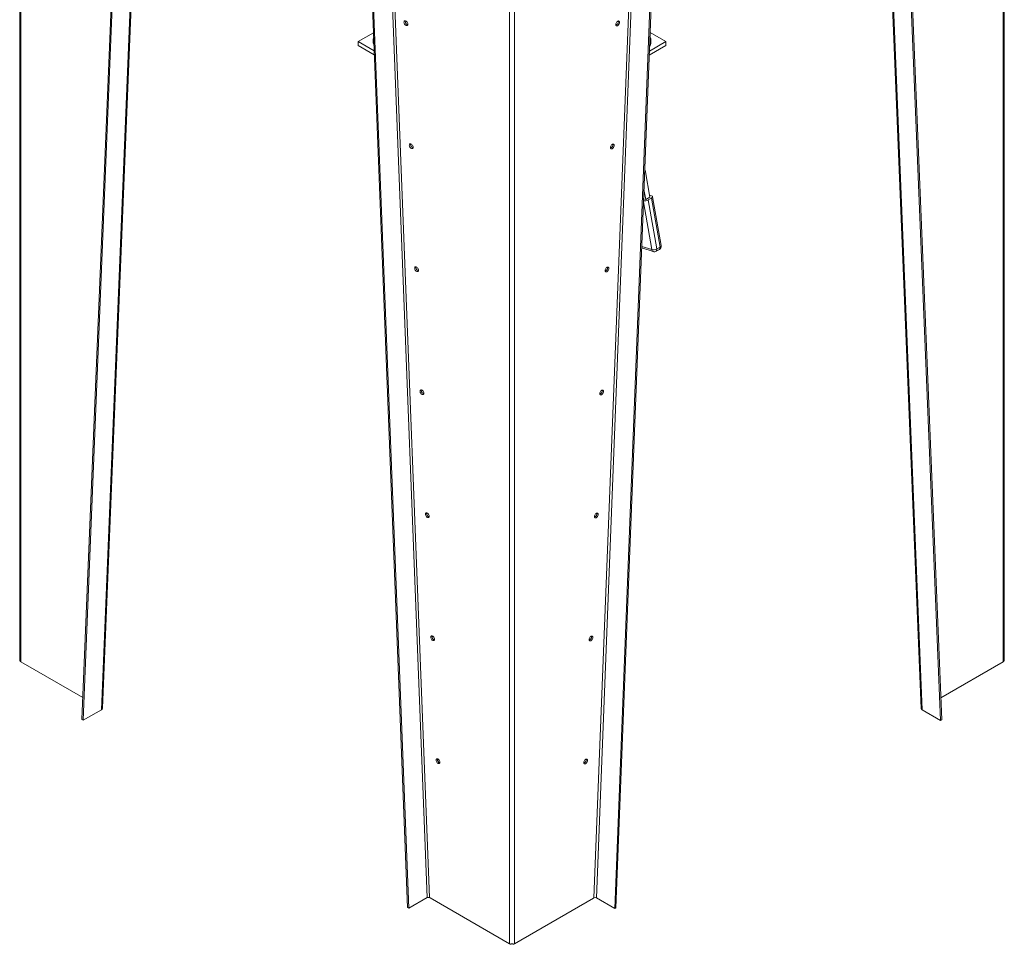
# Model space of a CAD drawing. Units: millimetres. Extents: x -148541 to -129748, y 85673 to 108644.
# Drawn here: x -148513 to -146840, y 104099 to 105670 of the extents above; entities that cross this region are included whole.
import ezdxf

# ---------------------------------------------------------------- set-up
doc = ezdxf.new("R2010")
doc.units = ezdxf.units.MM

msp = doc.modelspace()

# ---------------------------------------------------------------- linework, layer by layer
at = {"color": 7, "linetype": 'Continuous', "lineweight": 15}
for p, q in [((-148513.4, 106353.6), (-148513.4, 104582.7)), ((-148511.7, 106352.4), (-148511.7, 104579)), ((-146839.9, 104582.7), (-146839.9, 106347.2)), ((-148372.7, 104499.8), (-148303, 106208.4)), ((-147051, 106208), (-146981.3, 104499.3)), ((-148304.8, 106206), (-148374.5, 104497.3)), ((-146979.6, 104496.9), (-147049.3, 106205.5)), ((-148338, 106189.4), (-148407.7, 104480.7)), ((-148335.9, 106188.1), (-148405.6, 104479.4)), ((-146948.4, 104478.9), (-147018.2, 106187.6)), ((-146946.3, 104480.3), (-147016.1, 106188.9)), ((-147890.7, 105967), (-147820.9, 104177.9)), ((-147816.7, 104178), (-147886.4, 105967.2)), ((-147467.6, 105966.8), (-147537.3, 104177.6)), ((-147533.1, 104177.5), (-147463.4, 105966.6)), ((-147854.2, 104161), (-147923.9, 105950.2)), ((-147852.1, 104159.9), (-147921.8, 105949.1)), ((-147432.3, 105948.7), (-147502, 104159.5)), ((-147430.1, 105949.8), (-147499.9, 104160.6)), ((-147680.9, 105872.8), (-147680.9, 104099.4)), ((-147912.1, 105648.2), (-147938.3, 105633.1)), ((-147415, 105633.1), (-147441.9, 105648.6)), ((-147938.3, 105633.1), (-147910.9, 105617.3)), ((-147938.3, 105626.6), (-147938.3, 105633.1)), ((-147938.3, 105626.6), (-147910.7, 105610.7)), ((-147912.6, 105636.9), (-147911.7, 105636.9)), ((-147912.6, 105634.4), (-147912.6, 105636.9)), ((-147912.6, 105634.4), (-147911.6, 105634.4)), ((-147911.6, 105634.3), (-147912.6, 105634.3)), ((-147912.6, 105634.3), (-147912.6, 105631.8)), ((-147443.4, 105610.2), (-147415, 105626.6)), ((-147443.1, 105616.9), (-147415, 105633.1)), ((-147442.4, 105634.4), (-147440.7, 105634.4)), ((-147440.7, 105634.3), (-147442.4, 105634.3)), ((-147442.3, 105636.9), (-147440.7, 105636.9)), ((-147440.7, 105636.9), (-147440.7, 105634.4)), ((-147440.7, 105631.8), (-147440.7, 105634.3)), ((-147415, 105626.6), (-147415, 105633.1)), ((-147450.3, 105413.7), (-147451, 105414.9)), ((-147442.2, 105368.7), (-147449.7, 105412)), ((-147449.3, 105364.6), (-147452.3, 105381.9)), ((-147442.8, 105372), (-147439.4, 105370.9)), ((-147423.3, 105286.3), (-147437.7, 105369.5)), ((-147449.3, 105364.6), (-147452.9, 105365.8)), ((-147442.2, 105368.7), (-147449.3, 105364.6)), ((-147439.5, 105367.2), (-147445.1, 105363.9)), ((-147430.7, 105280.6), (-147445.1, 105363.9)), ((-147425, 105283.9), (-147439.5, 105367.2)), ((-147456.1, 105282.5), (-147456, 105282.4)), ((-147456, 105282.4), (-147436.7, 105276.2)), ((-147431.8, 105276.8), (-147426.2, 105280)), ((-147430.7, 105280.6), (-147425, 105283.9)), ((-148511.7, 104579), (-148406.2, 104518.1)), ((-146947.9, 104517.7), (-146841.6, 104579)), ((-148405.6, 104479.4), (-148374.5, 104497.3)), ((-146979.6, 104496.9), (-146948.4, 104478.9)), ((-148405.6, 104479.4), (-148407.7, 104480.7)), ((-146948.4, 104478.9), (-146946.3, 104480.3)), ((-147820.9, 104177.9), (-147852.1, 104159.9)), ((-147816, 104177.6), (-147816.7, 104178)), ((-147816, 104177.4), (-147816, 104177.6)), ((-147816, 104177.4), (-147680.9, 104099.4)), ((-147672.4, 104099.4), (-147538.1, 104176.9)), ((-147537.3, 104177.6), (-147538.1, 104177.2)), ((-147538.1, 104177.2), (-147538.1, 104176.9)), ((-147502, 104159.5), (-147533.1, 104177.5)), ((-147854.2, 104161), (-147852.1, 104159.9)), ((-147499.9, 104160.6), (-147502, 104159.5)), ((-147678.6, 104098.6), (-147678.2, 104099.2)), ((-147674.7, 104098.6), (-147675.1, 104099.2))]:
    msp.add_line(p, q, dxfattribs=at)
at = {"color": 8, "linetype": 'Continuous', "lineweight": 15}
for p, q in [((-146841.6, 106346.2), (-146841.6, 104579)), ((-147672.4, 105866.6), (-147672.4, 104099.4)), ((-147439.1, 105279.5), (-147453.1, 105360.5)), ((-147456, 105282.4), (-147456.1, 105282.5)), ((-147456, 105285), (-147439.1, 105279.5))]:
    msp.add_line(p, q, dxfattribs=at)
at = {"color": 7, "linetype": 'Continuous', "lineweight": 15, "flags": 128}
for points in [[(-147853.9, 105662.6), (-147854, 105663.8), (-147854.4, 105664.9), (-147855, 105666.1), (-147855.8, 105667.1), (-147856.6, 105667.9), (-147857.5, 105668.4), (-147858.4, 105668.6), (-147859.2, 105668.5), (-147859.8, 105668), (-147860.1, 105667.3), (-147860.3, 105666.3), (-147860.1, 105665.2), (-147859.8, 105664), (-147859.2, 105662.9), (-147858.4, 105661.9), (-147857.5, 105661.1), (-147856.6, 105660.6), (-147855.8, 105660.4), (-147855, 105660.5), (-147854.4, 105661), (-147854, 105661.7), (-147853.9, 105662.6)], [(-147858, 105668.5), (-147858, 105668.5), (-147858.2, 105667.5)], [(-147493.8, 105665.9), (-147493.9, 105666.8), (-147494.3, 105667.6), (-147494.9, 105668), (-147495.6, 105668.2), (-147496.5, 105667.9), (-147497.4, 105667.4), (-147498.3, 105666.6), (-147499, 105665.6), (-147499.6, 105664.5), (-147500, 105663.3), (-147500.1, 105662.2), (-147500, 105661.3), (-147499.6, 105660.5), (-147499, 105660.1), (-147498.3, 105659.9), (-147497.4, 105660.2), (-147496.5, 105660.7), (-147495.6, 105661.5), (-147494.9, 105662.5), (-147494.3, 105663.6), (-147493.9, 105664.8), (-147493.8, 105665.9)], [(-147495.9, 105667.1), (-147496, 105668.1), (-147496, 105668.1)], [(-147911.8, 105640.3), (-147912.1, 105639.3), (-147912.6, 105636.9)], [(-147912.6, 105634.3), (-147912.1, 105631.9), (-147911.4, 105629.6)], [(-147844.8, 105453.5), (-147844.9, 105454.6), (-147845.3, 105455.8), (-147845.9, 105456.9), (-147846.7, 105457.9), (-147847.5, 105458.7), (-147848.4, 105459.3), (-147849.3, 105459.5), (-147850.1, 105459.3), (-147850.7, 105458.9), (-147851, 105458.2), (-147851.2, 105457.2), (-147851, 105456.1), (-147850.7, 105454.9), (-147850.1, 105453.8), (-147849.3, 105452.8), (-147848.4, 105452), (-147847.5, 105451.5), (-147846.7, 105451.3), (-147845.9, 105451.4), (-147845.3, 105451.8), (-147844.9, 105452.6), (-147844.8, 105453.5)], [(-147848.9, 105459.4), (-147848.9, 105459.4), (-147849.1, 105458.4)], [(-147502.9, 105456.8), (-147503, 105457.7), (-147503.4, 105458.5), (-147504, 105458.9), (-147504.7, 105459), (-147505.6, 105458.8), (-147506.5, 105458.3), (-147507.4, 105457.5), (-147508.1, 105456.5), (-147508.7, 105455.4), (-147509.1, 105454.2), (-147509.2, 105453.1), (-147509.1, 105452.1), (-147508.7, 105451.4), (-147508.1, 105451), (-147507.4, 105450.8), (-147506.5, 105451), (-147505.6, 105451.6), (-147504.7, 105452.4), (-147504, 105453.4), (-147503.4, 105454.5), (-147503, 105455.7), (-147502.9, 105456.8)], [(-147505, 105458), (-147505.1, 105459), (-147505.1, 105459)], [(-147439.4, 105370.9), (-147438.6, 105370.6), (-147438.1, 105370.2), (-147437.8, 105369.8), (-147437.7, 105369.3), (-147437.8, 105368.7), (-147438.2, 105368.2), (-147438.7, 105367.7), (-147439.5, 105367.2)], [(-147835.7, 105244.4), (-147835.8, 105245.5), (-147836.2, 105246.7), (-147836.8, 105247.8), (-147837.6, 105248.8), (-147838.4, 105249.6), (-147839.3, 105250.1), (-147840.2, 105250.4), (-147841, 105250.2), (-147841.6, 105249.8), (-147841.9, 105249), (-147842.1, 105248.1), (-147841.9, 105247), (-147841.6, 105245.8), (-147841, 105244.7), (-147840.2, 105243.7), (-147839.3, 105242.9), (-147838.4, 105242.4), (-147837.6, 105242.1), (-147836.8, 105242.3), (-147836.2, 105242.7), (-147835.8, 105243.5), (-147835.7, 105244.4)], [(-147839.8, 105250.3), (-147839.8, 105250.3), (-147840, 105249.3)], [(-147512, 105247.7), (-147512.1, 105248.6), (-147512.5, 105249.3), (-147513.1, 105249.8), (-147513.8, 105249.9), (-147514.7, 105249.7), (-147515.6, 105249.2), (-147516.5, 105248.4), (-147517.2, 105247.4), (-147517.8, 105246.3), (-147518.2, 105245.1), (-147518.3, 105244), (-147518.2, 105243), (-147517.8, 105242.3), (-147517.2, 105241.8), (-147516.5, 105241.7), (-147515.6, 105241.9), (-147514.7, 105242.4), (-147513.8, 105243.2), (-147513.1, 105244.2), (-147512.5, 105245.4), (-147512.1, 105246.5), (-147512, 105247.7)], [(-147514.1, 105248.9), (-147514.2, 105249.8), (-147514.2, 105249.9)], [(-147826.6, 105035.3), (-147826.7, 105036.4), (-147827.1, 105037.6), (-147827.7, 105038.7), (-147828.5, 105039.7), (-147829.3, 105040.5), (-147830.3, 105041), (-147831.1, 105041.2), (-147831.9, 105041.1), (-147832.5, 105040.7), (-147832.9, 105039.9), (-147833, 105039), (-147832.9, 105037.9), (-147832.5, 105036.7), (-147831.9, 105035.6), (-147831.1, 105034.6), (-147830.3, 105033.8), (-147829.3, 105033.2), (-147828.5, 105033), (-147827.7, 105033.2), (-147827.1, 105033.6), (-147826.7, 105034.3), (-147826.6, 105035.3)], [(-147830.7, 105041.2), (-147830.7, 105041.2), (-147830.9, 105040.2)], [(-147521.1, 105038.5), (-147521.2, 105039.5), (-147521.6, 105040.2), (-147522.2, 105040.7), (-147522.9, 105040.8), (-147523.8, 105040.6), (-147524.7, 105040.1), (-147525.6, 105039.3), (-147526.3, 105038.3), (-147526.9, 105037.1), (-147527.3, 105036), (-147527.4, 105034.9), (-147527.3, 105033.9), (-147526.9, 105033.2), (-147526.3, 105032.7), (-147525.6, 105032.6), (-147524.7, 105032.8), (-147523.8, 105033.3), (-147522.9, 105034.1), (-147522.2, 105035.1), (-147521.6, 105036.3), (-147521.2, 105037.4), (-147521.1, 105038.5)], [(-147523.2, 105039.8), (-147523.3, 105040.7), (-147523.3, 105040.7)], [(-147817.5, 104826.2), (-147817.6, 104827.3), (-147818, 104828.5), (-147818.6, 104829.6), (-147819.4, 104830.6), (-147820.2, 104831.4), (-147821.2, 104831.9), (-147822, 104832.1), (-147822.8, 104832), (-147823.4, 104831.5), (-147823.8, 104830.8), (-147823.9, 104829.9), (-147823.8, 104828.7), (-147823.4, 104827.6), (-147822.8, 104826.4), (-147822, 104825.4), (-147821.2, 104824.6), (-147820.2, 104824.1), (-147819.4, 104823.9), (-147818.6, 104824), (-147818, 104824.5), (-147817.6, 104825.2), (-147817.5, 104826.2)], [(-147821.6, 104832.1), (-147821.6, 104832), (-147821.8, 104831.1)], [(-147530.2, 104829.4), (-147530.3, 104830.4), (-147530.7, 104831.1), (-147531.3, 104831.6), (-147532, 104831.7), (-147532.9, 104831.5), (-147533.8, 104831), (-147534.7, 104830.2), (-147535.4, 104829.2), (-147536, 104828), (-147536.4, 104826.9), (-147536.5, 104825.7), (-147536.4, 104824.8), (-147536, 104824), (-147535.4, 104823.6), (-147534.7, 104823.5), (-147533.8, 104823.7), (-147532.9, 104824.2), (-147532, 104825), (-147531.3, 104826), (-147530.7, 104827.1), (-147530.3, 104828.3), (-147530.2, 104829.4)], [(-147532.3, 104830.6), (-147532.4, 104831.6), (-147532.4, 104831.6)], [(-147808.4, 104617.1), (-147808.5, 104618.2), (-147808.9, 104619.3), (-147809.5, 104620.5), (-147810.3, 104621.5), (-147811.2, 104622.3), (-147812.1, 104622.8), (-147812.9, 104623), (-147813.7, 104622.9), (-147814.3, 104622.4), (-147814.7, 104621.7), (-147814.8, 104620.7), (-147814.7, 104619.6), (-147814.3, 104618.5), (-147813.7, 104617.3), (-147812.9, 104616.3), (-147812.1, 104615.5), (-147811.2, 104615), (-147810.3, 104614.8), (-147809.5, 104614.9), (-147808.9, 104615.4), (-147808.5, 104616.1), (-147808.4, 104617.1)], [(-147812.5, 104623), (-147812.5, 104622.9), (-147812.7, 104622)], [(-147539.3, 104620.3), (-147539.4, 104621.3), (-147539.8, 104622), (-147540.4, 104622.4), (-147541.1, 104622.6), (-147542, 104622.4), (-147542.9, 104621.8), (-147543.8, 104621), (-147544.5, 104620), (-147545.1, 104618.9), (-147545.5, 104617.7), (-147545.6, 104616.6), (-147545.5, 104615.7), (-147545.1, 104614.9), (-147544.5, 104614.5), (-147543.8, 104614.4), (-147542.9, 104614.6), (-147542, 104615.1), (-147541.1, 104615.9), (-147540.4, 104616.9), (-147539.8, 104618), (-147539.4, 104619.2), (-147539.3, 104620.3)], [(-147541.4, 104621.5), (-147541.5, 104622.5), (-147541.5, 104622.5)], [(-147799.3, 104407.9), (-147799.5, 104409.1), (-147799.8, 104410.2), (-147800.4, 104411.4), (-147801.2, 104412.4), (-147802.1, 104413.2), (-147803, 104413.7), (-147803.8, 104413.9), (-147804.6, 104413.8), (-147805.2, 104413.3), (-147805.6, 104412.6), (-147805.7, 104411.6), (-147805.6, 104410.5), (-147805.2, 104409.3), (-147804.6, 104408.2), (-147803.8, 104407.2), (-147803, 104406.4), (-147802.1, 104405.9), (-147801.2, 104405.7), (-147800.4, 104405.8), (-147799.8, 104406.3), (-147799.5, 104407), (-147799.3, 104407.9)], [(-147803.4, 104413.8), (-147803.4, 104413.8), (-147803.6, 104412.8)], [(-147548.4, 104411.2), (-147548.5, 104412.1), (-147548.9, 104412.9), (-147549.5, 104413.3), (-147550.2, 104413.5), (-147551.1, 104413.2), (-147552, 104412.7), (-147552.9, 104411.9), (-147553.6, 104410.9), (-147554.2, 104409.8), (-147554.6, 104408.6), (-147554.7, 104407.5), (-147554.6, 104406.6), (-147554.2, 104405.8), (-147553.6, 104405.4), (-147552.9, 104405.2), (-147552, 104405.4), (-147551.1, 104406), (-147550.2, 104406.8), (-147549.5, 104407.8), (-147548.9, 104408.9), (-147548.5, 104410.1), (-147548.4, 104411.2)], [(-147550.5, 104412.4), (-147550.6, 104413.4), (-147550.6, 104413.4)]]:
    msp.add_lwpolyline(points, dxfattribs=at)
at = {"color": 8, "linetype": 'Continuous', "lineweight": 15, "flags": 128}
msp.add_lwpolyline([(-147425, 105283.9), (-147424.3, 105284.4), (-147423.7, 105284.9), (-147423.4, 105285.5), (-147423.2, 105286), (-147423.3, 105286.3)], dxfattribs=at)
at = {"color": 7, "linetype": 'Continuous', "lineweight": 15}
for centre, radius, start, end in [((-147851.9, 105667.5), 6.23, 179.7249, 250.0639), ((-147502.3, 105667.2), 6.42, 291.1281, 359.0832), ((-147469.3, 105632.1), 29, 9.3934, 20.4526), ((-147884.1, 105636.5), 28.9, 189.3836, 199.6902), ((-147469.6, 105636.6), 29.4, 336.0859, 350.5608), ((-147469.6, 105639.1), 29.3, 336.5805, 350.5676), ((-147842.8, 105458.4), 6.23, 179.7216, 250.0682), ((-147511.4, 105458.1), 6.42, 291.1261, 359.0843), ((-147454.9, 105411.2), 5.28, 9.2622, 28.4946), ((-147450.8, 105374.4), 12, 259.4907, 298.5267), ((-147429.2, 105285.2), 6, 299.9973, 9.8376), ((-147436.3, 105290.9), 11.7, 256.4357, 298.8169), ((-147434.8, 105282), 6, 252.2381, 299.9973), ((-147833.7, 105249.3), 6.23, 179.7172, 250.0716), ((-147520.5, 105249), 6.42, 291.1243, 359.0869), ((-147824.6, 105040.2), 6.23, 179.7255, 250.0632), ((-147529.6, 105039.9), 6.42, 291.1289, 359.0822), ((-147815.5, 104831), 6.23, 179.7242, 250.0647), ((-147538.7, 104830.7), 6.42, 291.1281, 359.083), ((-147806.4, 104621.9), 6.23, 179.7257, 250.0631), ((-147547.8, 104621.6), 6.42, 291.1285, 359.0828), ((-148509.8, 104582.4), 3.91, 212.9388, 241.7034), ((-146843.5, 104582.4), 3.91, 298.2966, 327.0612), ((-148375.8, 104500.1), 3.08, 295.0453, 353.163), ((-146978.3, 104499.7), 3.08, 186.837, 244.9547), ((-147797.3, 104412.8), 6.23, 179.7242, 250.0646), ((-147556.9, 104412.5), 6.42, 291.1276, 359.0835), ((-147818.7, 104173.6), 4.81, 65.3614, 117.7192), ((-147535.3, 104173.2), 4.81, 62.2809, 114.6383), ((-147677.2, 104106), 7.54, 240.88, 259.3784), ((-147676.1, 104106), 7.54, 280.6216, 299.12)]:
    msp.add_arc(centre, radius, start, end, dxfattribs=at)
at = {"color": 8, "linetype": 'Continuous', "lineweight": 15}
for centre, radius, start, end in [((-147435.2, 105279.9), 3.92, 185.3205, 247.6005), ((-147434, 105279.5), 3.49, 308.227, 18.899), ((-147428.3, 105282.8), 3.49, 308.227, 18.899)]:
    msp.add_arc(centre, radius, start, end, dxfattribs=at)
at = {"color": 7, "linetype": 'Continuous', "lineweight": 15}
for points, knots in [([(-148513.1, 104580.3), (-148513.1, 104580.5), (-148513.2, 104580.8), (-148513.2, 104581.3), (-148513.3, 104581.7), (-148513.4, 104582.2), (-148513.5, 104582.6), (-148513.4, 104582.7), (-148513.4, 104582.7)], [0, 0, 0, 0, 0.253694, 0.368777, 0.481645, 0.718866, 0.999709, 1, 1, 1, 1]), ([(-146839.9, 104582.7), (-146839.9, 104582.5), (-146839.9, 104582.2), (-146840, 104581.7), (-146840.1, 104581.3), (-146840.1, 104580.9), (-146840.2, 104580.5), (-146840.2, 104580.4), (-146840.2, 104580.3)], [0, 0, 0, 0, 0.319127, 0.464947, 0.608798, 0.810339, 0.904639, 1, 1, 1, 1]), ([(-147674.7, 104098.6), (-147674.7, 104098.7), (-147674.8, 104099), (-147675.1, 104099.2), (-147675.4, 104099.4), (-147675.9, 104099.6), (-147676.7, 104099.6), (-147677.4, 104099.6), (-147677.9, 104099.4), (-147678.2, 104099.2), (-147678.5, 104099), (-147678.6, 104098.8), (-147678.6, 104098.6), (-147678.6, 104098.6)], [0, 0, 0, 0, 0.12668, 0.184146, 0.240505, 0.35896, 0.499196, 0.659114, 0.73212, 0.804141, 0.905044, 0.952257, 1, 1, 1, 1])]:
    msp.add_open_spline(points, degree=3, knots=knots, dxfattribs=at)

doc.saveas('drawing.dxf')
